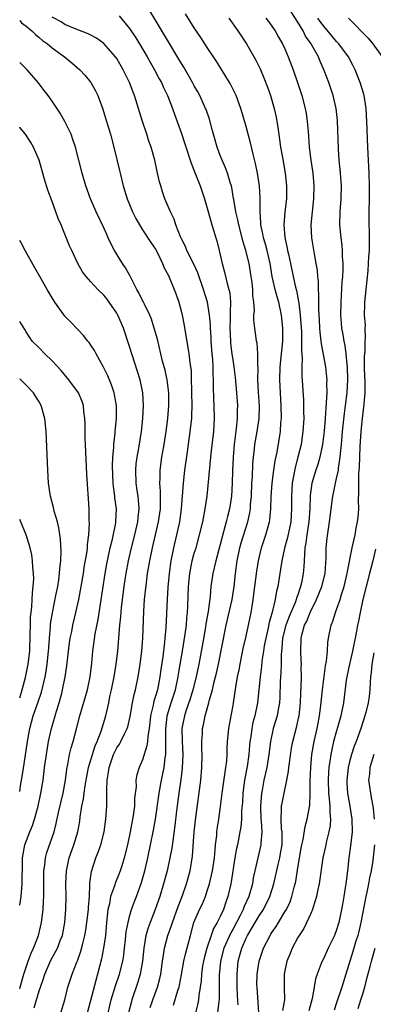
# Model space of a CAD drawing. Units: inches. Extents: x 2619000 to 2622000, y 1488000 to 1491000.
# Drawn here: x 2619000 to 2619055, y 1488086 to 1488239 of the extents above; entities that cross this region are included whole.
import ezdxf

# ---------------------------------------------------------------- set-up
doc = ezdxf.new("R2010")
doc.units = ezdxf.units.IN
doc.header["$MEASUREMENT"] = 0
doc.layers.add('LD26191488_2ft', color=168, linetype='Continuous')

msp = doc.modelspace()

# ---------------------------------------------------------------- linework, layer by layer
at = {"layer": 'LD26191488_2ft'}
for points, elevation in [([(2619013.69, 1488085), (2619014.16, 1488087), (2619014.82, 1488089.18), (2619015.43, 1488091), (2619015.93, 1488093), (2619016.08, 1488093.92), (2619016.22, 1488095), (2619016.38, 1488096.38), (2619016.48, 1488097.52), (2619016.77, 1488099), (2619017, 1488099.91), (2619017.3, 1488101), (2619017.74, 1488102.26), (2619018.04, 1488103), (2619018.83, 1488105.17), (2619019.34, 1488107), (2619019.81, 1488109), (2619020.24, 1488111), (2619020.7, 1488113.3), (2619021, 1488115.01), (2619021.58, 1488119), (2619021.92, 1488121), (2619022.31, 1488123), (2619022.48, 1488124.48), (2619022.57, 1488125), (2619022.57, 1488126.57), (2619022.61, 1488127), (2619022.58, 1488128.58), (2619022.6, 1488129), (2619022.63, 1488129.37), (2619022.82, 1488131), (2619023.44, 1488133), (2619024.08, 1488135), (2619024.5, 1488137), (2619024.56, 1488137.44), (2619025.17, 1488141), (2619025.6, 1488143.6), (2619025.77, 1488145), (2619025.85, 1488146.15), (2619025.95, 1488147), (2619026, 1488148), (2619026.12, 1488151), (2619026.31, 1488153), (2619026.4, 1488153.6), (2619026.69, 1488155), (2619027, 1488156.15), (2619027.26, 1488157), (2619027.81, 1488159), (2619028.29, 1488161), (2619028.4, 1488161.6), (2619028.7, 1488163), (2619028.99, 1488165), (2619029.39, 1488169.39), (2619029.61, 1488171.61), (2619029.99, 1488175), (2619030.11, 1488177), (2619030.06, 1488179), (2619030.01, 1488180.01), (2619029.95, 1488181.95), (2619029.96, 1488183), (2619029.91, 1488183.91), (2619029.91, 1488185), (2619029.84, 1488186.16), (2619029.75, 1488187), (2619029.61, 1488189), (2619029.6, 1488189.6), (2619029.51, 1488191), (2619029.51, 1488191.51), (2619029.37, 1488193), (2619029.03, 1488195.03), (2619028.44, 1488197), (2619027.54, 1488199.54), (2619026.9, 1488200.9), (2619025.84, 1488203), (2619025.61, 1488203.61), (2619025, 1488204.83), (2619024.86, 1488205.14), (2619024.16, 1488207), (2619023.89, 1488207.89), (2619023.31, 1488209), (2619022.45, 1488211), (2619022.1, 1488212.1), (2619021.8, 1488213), (2619021.62, 1488213.62), (2619021.33, 1488215), (2619021.25, 1488215.25), (2619020.89, 1488217), (2619020.3, 1488219), (2619019.96, 1488219.95), (2619019.63, 1488221), (2619018.97, 1488223), (2619017.73, 1488227), (2619017.52, 1488227.52), (2619016.99, 1488229), (2619016.02, 1488231), (2619015, 1488232.74), (2619014.82, 1488233), (2619013, 1488235.08), (2619011.87, 1488235.87), (2619011, 1488236.34), (2619010.56, 1488236.56), (2619008.74, 1488237.26), (2619007, 1488238.01), (2619006.39, 1488238.4), (2619005, 1488239.11)], 8294), ([(2619015.36, 1488239.36), (2619017, 1488237.36), (2619017.93, 1488235.93), (2619018.5, 1488235), (2619019.69, 1488233), (2619020.16, 1488232.16), (2619020.83, 1488231), (2619021.58, 1488229.58), (2619021.9, 1488229), (2619022.23, 1488228.23), (2619022.84, 1488227), (2619023.61, 1488225), (2619023.96, 1488223.96), (2619025, 1488221.13), (2619025.54, 1488219.54), (2619026.53, 1488216.53), (2619027, 1488215.35), (2619027.88, 1488213), (2619028.55, 1488211), (2619029, 1488209.56), (2619029.55, 1488207.55), (2619029.73, 1488207), (2619029.99, 1488205.99), (2619030.33, 1488205), (2619030.49, 1488204.49), (2619030.86, 1488203), (2619031.29, 1488201), (2619031.67, 1488199.67), (2619032.07, 1488197.93), (2619032.35, 1488197), (2619032.47, 1488196.47), (2619032.59, 1488195), (2619032.52, 1488193.48), (2619032.56, 1488193), (2619032.56, 1488192.56), (2619032.5, 1488191), (2619032.57, 1488189), (2619032.6, 1488188.6), (2619032.81, 1488187), (2619033, 1488185.72), (2619033.13, 1488185), (2619033.33, 1488183.33), (2619033.53, 1488181), (2619033.67, 1488179), (2619033.64, 1488178.36), (2619033.63, 1488177), (2619033.47, 1488175.47), (2619033.35, 1488174.65), (2619033.16, 1488173), (2619033.02, 1488171), (2619032.92, 1488168.92), (2619032.85, 1488167), (2619032.74, 1488165), (2619032.46, 1488163), (2619032.14, 1488161.86), (2619031.93, 1488161), (2619031.29, 1488158.71), (2619031, 1488157.49), (2619030.33, 1488155), (2619030.09, 1488153.91), (2619029.85, 1488153), (2619029.57, 1488151), (2619029.44, 1488149.44), (2619029.14, 1488147.14), (2619028.8, 1488145.2), (2619028.73, 1488144.73), (2619028.21, 1488141.79), (2619027.69, 1488139), (2619027.28, 1488137), (2619026.79, 1488135), (2619026.37, 1488133.63), (2619025.68, 1488131.68), (2619025.46, 1488131), (2619025.09, 1488129), (2619025.11, 1488127), (2619025.2, 1488125), (2619025.12, 1488122.88), (2619024.9, 1488121.1), (2619024.6, 1488119), (2619024.25, 1488116.25), (2619023.99, 1488114.01), (2619023.65, 1488111.65), (2619023.51, 1488110.49), (2619023.23, 1488109), (2619022.78, 1488107), (2619022.25, 1488105), (2619021.66, 1488103), (2619020.96, 1488101), (2619020.16, 1488099), (2619019.85, 1488098.15), (2619019.51, 1488097), (2619019.17, 1488095), (2619019, 1488093), (2619018.65, 1488091), (2619018.26, 1488089.74), (2619017.33, 1488087), (2619017.26, 1488086.74), (2619016.81, 1488085)], 8296), ([(2619020.18, 1488085.82), (2619020.57, 1488087), (2619021.29, 1488089), (2619021.66, 1488090.33), (2619021.82, 1488091), (2619022.09, 1488093), (2619022.3, 1488094.3), (2619022.37, 1488095), (2619022.92, 1488097), (2619023.49, 1488098.51), (2619023.63, 1488099), (2619024.52, 1488101.48), (2619025.17, 1488103.17), (2619025.81, 1488105), (2619026.37, 1488107), (2619026.74, 1488109.26), (2619027, 1488113.03), (2619027.24, 1488115.24), (2619027.98, 1488121), (2619028.16, 1488123), (2619028.2, 1488125), (2619028.17, 1488125.83), (2619028.17, 1488127), (2619028.26, 1488128.26), (2619028.28, 1488129), (2619028.42, 1488129.58), (2619028.68, 1488131), (2619029.23, 1488133), (2619029.3, 1488133.3), (2619029.79, 1488135), (2619030.02, 1488136.02), (2619030.28, 1488137), (2619030.41, 1488137.59), (2619030.73, 1488139), (2619031.92, 1488145), (2619032.83, 1488149), (2619033.16, 1488151), (2619033.37, 1488153), (2619033.63, 1488155), (2619034.04, 1488157), (2619034.24, 1488157.76), (2619035.25, 1488161), (2619035.57, 1488162.43), (2619035.66, 1488163), (2619035.7, 1488163.7), (2619035.82, 1488165), (2619035.91, 1488167), (2619035.98, 1488167.98), (2619036.06, 1488169.94), (2619036.15, 1488171), (2619036.3, 1488172.3), (2619036.36, 1488173), (2619036.7, 1488175), (2619037, 1488177), (2619037.07, 1488178.93), (2619036.94, 1488181.06), (2619036.84, 1488183), (2619036.85, 1488184.85), (2619036.81, 1488185.19), (2619036.82, 1488187), (2619036.69, 1488188.69), (2619036.62, 1488189), (2619036.54, 1488189.46), (2619036.33, 1488191), (2619036.21, 1488192.21), (2619036.22, 1488193), (2619036.28, 1488193.72), (2619036.19, 1488195), (2619036.06, 1488196.06), (2619036.06, 1488197), (2619035.94, 1488198.06), (2619035.8, 1488199), (2619035.46, 1488201), (2619034.98, 1488203), (2619034.51, 1488204.51), (2619034.4, 1488205), (2619033.86, 1488207), (2619033.74, 1488207.74), (2619033.42, 1488209), (2619033.1, 1488210.9), (2619033.08, 1488211.08), (2619032.79, 1488212.79), (2619032.73, 1488213), (2619032.59, 1488213.41), (2619032.11, 1488215), (2619031.81, 1488215.81), (2619031.28, 1488217), (2619031, 1488217.7), (2619030.53, 1488219), (2619029.94, 1488221), (2619029.75, 1488221.75), (2619029.32, 1488223.32), (2619028.82, 1488224.82), (2619028.75, 1488225), (2619027.85, 1488227), (2619027.56, 1488227.56), (2619027, 1488228.52), (2619026.74, 1488229), (2619025.37, 1488231.37), (2619025, 1488231.94), (2619024.61, 1488232.61), (2619023, 1488235.29), (2619021.63, 1488237.63), (2619021, 1488238.65), (2619020.12, 1488240.12)], 8298), ([(2619023.8, 1488086.2), (2619024.45, 1488088.45), (2619024.64, 1488089), (2619024.71, 1488089.29), (2619025.04, 1488090.96), (2619025.4, 1488093), (2619025.7, 1488094.3), (2619026.39, 1488097), (2619026.94, 1488099), (2619027.82, 1488101), (2619028.2, 1488101.8), (2619028.71, 1488103), (2619029, 1488103.87), (2619029.35, 1488105), (2619029.68, 1488106.32), (2619029.81, 1488107), (2619030.1, 1488109), (2619030.23, 1488110.23), (2619030.28, 1488111), (2619030.46, 1488112.46), (2619030.5, 1488113), (2619030.55, 1488113.45), (2619030.79, 1488115), (2619031, 1488116.53), (2619031.31, 1488119), (2619031.75, 1488122.25), (2619031.89, 1488123), (2619032, 1488124), (2619032.07, 1488125), (2619032.08, 1488125.92), (2619032.12, 1488127), (2619032.32, 1488129), (2619032.71, 1488131), (2619033, 1488132.56), (2619033.08, 1488133), (2619033.42, 1488135.42), (2619033.69, 1488137), (2619033.92, 1488138.08), (2619034.08, 1488139), (2619034.57, 1488141.43), (2619035, 1488143.3), (2619035.37, 1488145), (2619035.77, 1488147), (2619035.92, 1488147.92), (2619036.12, 1488149), (2619036.38, 1488151), (2619036.65, 1488153.35), (2619036.9, 1488155), (2619037.41, 1488157), (2619038.06, 1488159), (2619038.6, 1488161), (2619038.66, 1488161.34), (2619038.82, 1488163), (2619038.87, 1488164.87), (2619039.01, 1488167), (2619039.29, 1488169), (2619039.52, 1488170.48), (2619039.8, 1488171.8), (2619040.31, 1488175), (2619040.4, 1488176.4), (2619040.46, 1488177), (2619040.44, 1488179), (2619040.32, 1488181), (2619040.23, 1488183), (2619040.29, 1488185), (2619040.67, 1488189), (2619040.69, 1488191), (2619040.5, 1488193), (2619040.08, 1488195), (2619039.82, 1488195.82), (2619039.52, 1488197), (2619039.06, 1488199), (2619038.73, 1488201), (2619038.27, 1488203), (2619038, 1488204), (2619037.7, 1488205), (2619037.61, 1488205.61), (2619037.29, 1488207), (2619037.3, 1488207.3), (2619037.16, 1488209), (2619037.16, 1488211.16), (2619037.08, 1488213), (2619036.78, 1488215), (2619036.47, 1488216.47), (2619036.09, 1488217.91), (2619035.68, 1488219.68), (2619035.31, 1488221), (2619035, 1488222.21), (2619034.2, 1488225), (2619033.47, 1488227), (2619033.32, 1488227.32), (2619032.65, 1488228.65), (2619032.45, 1488229), (2619031.14, 1488231.14), (2619030.36, 1488232.36), (2619029, 1488234.42), (2619028, 1488236), (2619027, 1488237.49), (2619025.64, 1488239.64)], 8300), ([(2619032.32, 1488239), (2619033.72, 1488237), (2619035.05, 1488235), (2619036.5, 1488232.5), (2619037.16, 1488231.16), (2619037.76, 1488229.76), (2619038.32, 1488228.32), (2619038.78, 1488227), (2619039.36, 1488225), (2619039.65, 1488223.65), (2619039.78, 1488223), (2619039.89, 1488222.11), (2619040.19, 1488220.19), (2619040.33, 1488219), (2619040.61, 1488217.39), (2619041.04, 1488215), (2619041.27, 1488213), (2619041.24, 1488211), (2619041.01, 1488209), (2619040.85, 1488207), (2619040.99, 1488205.01), (2619041.37, 1488203.37), (2619041.43, 1488203), (2619041.54, 1488202.46), (2619041.87, 1488201), (2619042.29, 1488199), (2619042.65, 1488197.35), (2619042.8, 1488196.8), (2619043.12, 1488195.12), (2619043.14, 1488194.86), (2619043.37, 1488193), (2619043.55, 1488190.45), (2619043.59, 1488189), (2619043.56, 1488187.56), (2619043.66, 1488186.34), (2619043.61, 1488185), (2619043.62, 1488183.62), (2619043.87, 1488179.87), (2619043.9, 1488179), (2619043.9, 1488178.1), (2619043.92, 1488177), (2619043.8, 1488175), (2619043.5, 1488173), (2619043.01, 1488171), (2619042.58, 1488169.42), (2619042.11, 1488167), (2619042.01, 1488165), (2619042.05, 1488163), (2619041.91, 1488161), (2619041.4, 1488158.6), (2619040.96, 1488156.96), (2619040.54, 1488155), (2619040.34, 1488153.66), (2619039.9, 1488151), (2619039.71, 1488150.29), (2619039.49, 1488149), (2619039.02, 1488147.02), (2619038.57, 1488145.43), (2619038.36, 1488144.36), (2619038.04, 1488143), (2619037.82, 1488141.82), (2619037.69, 1488141), (2619037.46, 1488139.46), (2619037.39, 1488138.61), (2619037.18, 1488137), (2619036.77, 1488133), (2619036.37, 1488131), (2619036.07, 1488129.93), (2619035.88, 1488129), (2619035.72, 1488127.72), (2619035.6, 1488127), (2619035.54, 1488126.46), (2619035.44, 1488125), (2619035.16, 1488123.16), (2619034.77, 1488121), (2619034.52, 1488119), (2619034.43, 1488117.57), (2619034.31, 1488116.31), (2619034.27, 1488115), (2619034.18, 1488113.82), (2619034.05, 1488113), (2619033.65, 1488111), (2619033.53, 1488110.47), (2619033.27, 1488109), (2619032.72, 1488105.28), (2619032.66, 1488105), (2619032.19, 1488103), (2619031.86, 1488102.14), (2619031.5, 1488101), (2619031, 1488099.9), (2619030.54, 1488099), (2619029.96, 1488098.04), (2619029.58, 1488097), (2619028.91, 1488095), (2619028.51, 1488093.49), (2619028.4, 1488093), (2619028.28, 1488092.28), (2619028.09, 1488091), (2619028.04, 1488089.96), (2619027.91, 1488089), (2619027.7, 1488087.7), (2619027.64, 1488087), (2619027.54, 1488086.46), (2619027.2, 1488085)], 8302), ([(2619038.06, 1488239), (2619038.45, 1488238.45), (2619039, 1488237.73), (2619039.5, 1488237), (2619040.03, 1488236.03), (2619040.64, 1488235), (2619041, 1488234.22), (2619041.53, 1488233), (2619042.27, 1488231), (2619042.95, 1488229), (2619043.6, 1488227), (2619044.15, 1488225), (2619044.27, 1488224.27), (2619044.47, 1488223), (2619044.58, 1488221.42), (2619044.65, 1488220.65), (2619044.76, 1488219), (2619045, 1488217), (2619045.31, 1488215), (2619045.49, 1488213), (2619045.43, 1488211), (2619045.2, 1488209), (2619045.03, 1488207), (2619045.11, 1488205), (2619045.51, 1488202.49), (2619045.81, 1488201), (2619045.98, 1488199.98), (2619046.04, 1488199), (2619046.14, 1488198.14), (2619046.14, 1488197), (2619046.21, 1488196.21), (2619046.19, 1488193.81), (2619046.28, 1488192.28), (2619046.34, 1488191), (2619046.39, 1488190.39), (2619046.55, 1488189), (2619046.59, 1488188.59), (2619047.28, 1488185), (2619047.45, 1488183.45), (2619047.48, 1488183), (2619047.45, 1488182.55), (2619047.47, 1488181), (2619047.41, 1488179.41), (2619047.33, 1488178.67), (2619047.23, 1488177), (2619047.07, 1488175.07), (2619046.83, 1488173), (2619046.43, 1488171), (2619046.1, 1488169.9), (2619045.8, 1488169), (2619045.16, 1488167), (2619044.89, 1488165.11), (2619044.84, 1488163), (2619044.7, 1488161), (2619044.39, 1488159), (2619044.26, 1488157.74), (2619044.11, 1488157), (2619044.01, 1488156.01), (2619043.99, 1488155), (2619043.94, 1488154.06), (2619043.84, 1488153), (2619043.57, 1488151.57), (2619043.44, 1488151), (2619043.31, 1488150.69), (2619043, 1488149.72), (2619042.8, 1488149.2), (2619042.76, 1488149), (2619042.62, 1488148.62), (2619041.64, 1488146.36), (2619041.14, 1488145), (2619040.65, 1488143), (2619040.53, 1488141.47), (2619040.47, 1488141), (2619040.42, 1488140.42), (2619040.41, 1488139), (2619040.38, 1488137.62), (2619040.28, 1488136.28), (2619040.2, 1488133.8), (2619040.15, 1488133), (2619039.95, 1488131.95), (2619039.81, 1488131), (2619039.2, 1488129), (2619038.77, 1488127), (2619038.53, 1488125), (2619038.2, 1488123), (2619037.77, 1488121), (2619037.5, 1488119.5), (2619037.4, 1488119), (2619037.21, 1488117), (2619037.27, 1488115), (2619037.31, 1488114.69), (2619037.42, 1488113), (2619037.29, 1488111.29), (2619037.29, 1488111), (2619036.33, 1488107), (2619036.11, 1488105.89), (2619035.97, 1488105), (2619035.42, 1488103), (2619034.65, 1488101.35), (2619034.53, 1488101), (2619034.08, 1488100.08), (2619033, 1488098.02), (2619032.63, 1488097.37), (2619031.57, 1488095), (2619031.03, 1488093), (2619030.82, 1488090.82), (2619030.84, 1488089), (2619030.82, 1488088.82), (2619030.82, 1488087), (2619030.79, 1488086.79), (2619030.59, 1488085)], 8304), ([(2619033.76, 1488086.24), (2619033.68, 1488087.68), (2619033.63, 1488089), (2619033.6, 1488091), (2619033.78, 1488093), (2619034.06, 1488093.94), (2619034.33, 1488095), (2619035, 1488096.57), (2619035.2, 1488097), (2619035.89, 1488098.11), (2619036.39, 1488099), (2619037, 1488100), (2619037.68, 1488101), (2619038.69, 1488103), (2619039.28, 1488105), (2619039.95, 1488107.95), (2619040.22, 1488109), (2619040.34, 1488109.66), (2619040.56, 1488111), (2619040.57, 1488113), (2619040.5, 1488113.5), (2619040.41, 1488115), (2619040.5, 1488116.5), (2619040.48, 1488117), (2619040.56, 1488117.44), (2619040.88, 1488119), (2619041.31, 1488121), (2619041.57, 1488122.43), (2619041.61, 1488123), (2619041.7, 1488123.7), (2619042.04, 1488125.96), (2619042.24, 1488127), (2619042.81, 1488129.19), (2619043.17, 1488130.83), (2619043.2, 1488131), (2619043.4, 1488133), (2619043.45, 1488134.55), (2619043.51, 1488135.51), (2619043.55, 1488137), (2619043.53, 1488138.47), (2619043.55, 1488139), (2619043.54, 1488139.54), (2619043.45, 1488141), (2619043.52, 1488143), (2619043.67, 1488143.67), (2619044.05, 1488145), (2619044.37, 1488145.63), (2619044.9, 1488147), (2619045.91, 1488149), (2619046.71, 1488151), (2619047.21, 1488153), (2619047.31, 1488154.69), (2619047.38, 1488155.38), (2619047.39, 1488157), (2619047.52, 1488158.48), (2619047.91, 1488161), (2619048.4, 1488165), (2619048.53, 1488165.47), (2619048.81, 1488167), (2619049, 1488167.72), (2619049.27, 1488169), (2619049.3, 1488169.3), (2619049.57, 1488171), (2619049.61, 1488171.61), (2619049.75, 1488173), (2619049.9, 1488175), (2619050.21, 1488177.79), (2619050.37, 1488179), (2619050.61, 1488181), (2619050.74, 1488183), (2619050.68, 1488185), (2619050.62, 1488185.38), (2619050.48, 1488187), (2619050.33, 1488188.33), (2619050.17, 1488189), (2619050.01, 1488190.01), (2619049.82, 1488191), (2619049.74, 1488191.74), (2619049.65, 1488193), (2619049.68, 1488195), (2619049.88, 1488198.12), (2619049.95, 1488199), (2619050, 1488200), (2619050.01, 1488201), (2619049.92, 1488202.08), (2619049.91, 1488203), (2619049.84, 1488203.84), (2619049.68, 1488205), (2619049.52, 1488207), (2619049.54, 1488209), (2619049.68, 1488211), (2619049.74, 1488213), (2619049.62, 1488215), (2619049.57, 1488215.57), (2619049.42, 1488217), (2619049.29, 1488218.71), (2619049.12, 1488223.12), (2619048.94, 1488225), (2619048.48, 1488227), (2619047.8, 1488229), (2619047.1, 1488230.9), (2619046.41, 1488232.42), (2619046.19, 1488233), (2619045.19, 1488234.81), (2619045.08, 1488235), (2619044.21, 1488236.21), (2619043.81, 1488237), (2619043, 1488238.35), (2619041.97, 1488239.97)], 8306), ([(2619036.97, 1488085), (2619036.69, 1488089), (2619036.68, 1488089.31), (2619036.73, 1488091), (2619037.04, 1488093), (2619037.72, 1488095), (2619038.71, 1488097), (2619038.83, 1488097.17), (2619039, 1488097.45), (2619039.64, 1488098.36), (2619040, 1488099), (2619041, 1488100.62), (2619041.23, 1488101), (2619041.81, 1488102.19), (2619042.1, 1488103), (2619042.45, 1488104.45), (2619042.6, 1488105), (2619042.67, 1488105.33), (2619043, 1488107.47), (2619043.52, 1488110.48), (2619043.63, 1488111), (2619043.82, 1488111.82), (2619044.13, 1488113.87), (2619044.44, 1488115), (2619044.85, 1488117.15), (2619044.93, 1488119), (2619044.91, 1488120.91), (2619044.99, 1488123), (2619045.19, 1488125), (2619045.55, 1488127), (2619046, 1488129), (2619046.14, 1488129.86), (2619046.37, 1488131), (2619046.57, 1488132.57), (2619046.8, 1488135), (2619047, 1488136.64), (2619047.28, 1488138.72), (2619047.44, 1488139.44), (2619047.58, 1488141), (2619047.65, 1488142.35), (2619047.75, 1488143), (2619048.14, 1488145), (2619048.39, 1488145.61), (2619048.82, 1488147), (2619049, 1488147.46), (2619049.54, 1488149), (2619049.75, 1488149.75), (2619050.17, 1488151), (2619050.65, 1488153), (2619050.69, 1488153.31), (2619051.43, 1488157), (2619051.86, 1488159), (2619052.04, 1488160.04), (2619052.22, 1488161), (2619052.31, 1488161.69), (2619052.41, 1488163), (2619052.39, 1488164.39), (2619052.44, 1488165.56), (2619052.41, 1488167), (2619052.45, 1488168.45), (2619052.52, 1488169.48), (2619052.65, 1488172.65), (2619052.79, 1488175), (2619052.99, 1488177), (2619053.23, 1488178.77), (2619053.26, 1488179.26), (2619053.42, 1488181), (2619053.4, 1488181.4), (2619053.41, 1488183), (2619053.38, 1488183.38), (2619053.33, 1488185), (2619053.33, 1488186.67), (2619053.34, 1488187), (2619053.39, 1488187.39), (2619053.44, 1488189), (2619053.49, 1488189.49), (2619053.43, 1488191), (2619053.45, 1488191.45), (2619053.33, 1488193), (2619053.35, 1488194.65), (2619053.37, 1488195), (2619053.56, 1488197), (2619053.86, 1488199.86), (2619053.95, 1488201), (2619053.99, 1488202.01), (2619054.06, 1488203), (2619054.1, 1488204.1), (2619054.08, 1488206.08), (2619054.03, 1488207), (2619054.03, 1488209), (2619054.08, 1488211), (2619054.1, 1488213), (2619054.03, 1488215), (2619053.83, 1488219), (2619053.69, 1488223), (2619053.57, 1488225), (2619053.27, 1488227), (2619053.22, 1488227.22), (2619052.65, 1488229), (2619051.86, 1488231), (2619051.58, 1488231.58), (2619050.83, 1488233), (2619049.36, 1488235), (2619049, 1488235.38), (2619048.27, 1488236.27), (2619047, 1488237.74), (2619046.47, 1488238.47), (2619046.1, 1488239)], 8308), ([(2619050.83, 1488239), (2619053.88, 1488235.88), (2619054.62, 1488235), (2619056.05, 1488233)], 8310), ([(2619000, 1488238.6), (2619000.28, 1488238.28), (2619001, 1488237.74), (2619001.85, 1488237), (2619002.43, 1488236.43), (2619003, 1488236.01), (2619003.54, 1488235.54), (2619004.3, 1488235), (2619005, 1488234.4), (2619006.9, 1488233), (2619008.06, 1488232.06), (2619009.3, 1488231), (2619010.11, 1488230.11), (2619011.01, 1488229), (2619011.72, 1488227.72), (2619012.06, 1488227), (2619012.87, 1488224.87), (2619013.44, 1488223), (2619014.02, 1488221), (2619014.55, 1488219), (2619015.42, 1488215.42), (2619015.52, 1488215), (2619016.02, 1488213), (2619016.63, 1488211), (2619017.44, 1488209), (2619017.96, 1488207.96), (2619018.51, 1488207), (2619019, 1488206.22), (2619020.26, 1488204.26), (2619021, 1488203.21), (2619021.24, 1488202.76), (2619022.1, 1488201), (2619022.35, 1488200.35), (2619023, 1488199.13), (2619023.11, 1488198.89), (2619023.89, 1488197), (2619024.2, 1488196.2), (2619024.6, 1488195), (2619025, 1488193.47), (2619025.11, 1488193), (2619025.41, 1488191.41), (2619025.57, 1488190.43), (2619026.02, 1488188.02), (2619026.17, 1488187), (2619026.31, 1488185.69), (2619026.43, 1488185), (2619026.49, 1488184.49), (2619026.53, 1488183), (2619026.54, 1488181.46), (2619026.57, 1488181), (2619026.6, 1488179), (2619026.57, 1488177.43), (2619026.54, 1488177), (2619026.33, 1488175), (2619025.87, 1488171.87), (2619025.47, 1488169), (2619025.25, 1488167), (2619024.99, 1488163), (2619024.7, 1488161), (2619024.26, 1488159), (2619023.78, 1488157), (2619023.37, 1488155), (2619023.09, 1488153), (2619022.89, 1488150.89), (2619022.78, 1488149), (2619022.58, 1488144.58), (2619022.46, 1488143), (2619022.41, 1488142.41), (2619022.12, 1488140.12), (2619021.83, 1488138.17), (2619021.69, 1488137), (2619021.29, 1488135), (2619021, 1488134.01), (2619020.75, 1488133.25), (2619020.62, 1488132.62), (2619020.23, 1488131), (2619020.12, 1488129.88), (2619020.01, 1488129), (2619019.81, 1488127.81), (2619019.77, 1488127), (2619019.68, 1488126.32), (2619019, 1488124.19), (2619018.46, 1488123), (2619018.13, 1488121.87), (2619017.97, 1488121), (2619017.99, 1488119.99), (2619017.76, 1488118.24), (2619017.74, 1488117), (2619017.56, 1488115.56), (2619017.08, 1488113), (2619016.65, 1488111), (2619016.17, 1488109), (2619015.78, 1488107.78), (2619015.55, 1488107), (2619015.4, 1488106.6), (2619014.81, 1488105.19), (2619014.66, 1488104.66), (2619014.06, 1488103), (2619013.86, 1488101.86), (2619013.65, 1488101), (2619013.42, 1488099), (2619013.24, 1488097), (2619012.97, 1488095), (2619012.65, 1488093.35), (2619012.05, 1488091), (2619011.8, 1488090.2), (2619009.9, 1488083)], 8292), ([(2619006.34, 1488085), (2619006.96, 1488087), (2619007.46, 1488089), (2619008.1, 1488091), (2619008.84, 1488092.84), (2619008.94, 1488093.06), (2619009.47, 1488094.53), (2619009.74, 1488095.74), (2619010.06, 1488097), (2619010.2, 1488097.8), (2619010.38, 1488099), (2619010.62, 1488101), (2619010.63, 1488101.37), (2619010.77, 1488103), (2619010.85, 1488104.85), (2619010.86, 1488105.14), (2619011.09, 1488106.91), (2619011.79, 1488109), (2619012.14, 1488109.86), (2619012.52, 1488111), (2619013.04, 1488113), (2619013.34, 1488115), (2619013.48, 1488117), (2619013.46, 1488117.46), (2619013.49, 1488119), (2619013.46, 1488119.46), (2619013.53, 1488121), (2619013.74, 1488122.26), (2619013.81, 1488123), (2619014.49, 1488125), (2619015, 1488126.01), (2619015.41, 1488126.59), (2619015.63, 1488127), (2619016.19, 1488128.19), (2619016.61, 1488129), (2619016.71, 1488129.29), (2619017.1, 1488130.9), (2619017.46, 1488133), (2619017.71, 1488134.29), (2619017.9, 1488135), (2619018.32, 1488137), (2619018.65, 1488139), (2619018.9, 1488141), (2619019.06, 1488143), (2619019.2, 1488147.2), (2619019.32, 1488149), (2619019.58, 1488151.58), (2619019.77, 1488153), (2619020.1, 1488155), (2619020.53, 1488157), (2619021.02, 1488159), (2619021.48, 1488161), (2619021.75, 1488163), (2619021.77, 1488163.77), (2619021.75, 1488165.75), (2619021.67, 1488167), (2619021.71, 1488167.71), (2619021.74, 1488169), (2619022, 1488171), (2619022.33, 1488173), (2619022.63, 1488175), (2619022.88, 1488177), (2619023.04, 1488179), (2619023.04, 1488181), (2619022.8, 1488183), (2619022.48, 1488184.48), (2619022.1, 1488185.9), (2619021.28, 1488189.28), (2619020.81, 1488191), (2619020.37, 1488192.37), (2619020.12, 1488193), (2619019.28, 1488194.72), (2619019.11, 1488195.11), (2619019, 1488195.3), (2619018.44, 1488196.44), (2619018.11, 1488197), (2619017.06, 1488199.06), (2619016.34, 1488200.34), (2619015.88, 1488201), (2619014.67, 1488203), (2619014.11, 1488204.11), (2619013.7, 1488205), (2619013.47, 1488205.47), (2619013, 1488206.5), (2619011.8, 1488209), (2619010.94, 1488211), (2619010.23, 1488213), (2619009.67, 1488215), (2619009.16, 1488217), (2619008.62, 1488219), (2619008.22, 1488220.22), (2619007.93, 1488221), (2619007, 1488223), (2619006.27, 1488224.27), (2619005, 1488226.15), (2619004.4, 1488227), (2619003.8, 1488227.8), (2619002.87, 1488229), (2619001.14, 1488231), (2619000.07, 1488232.07), (2619000, 1488232.14)], 8290), ([(2619002.23, 1488085.77), (2619003, 1488088.42), (2619003.19, 1488089), (2619003.67, 1488090.33), (2619003.87, 1488091), (2619004.82, 1488093.18), (2619005.82, 1488095), (2619006.33, 1488096.33), (2619006.6, 1488097), (2619006.98, 1488099), (2619007.15, 1488101), (2619007.2, 1488103), (2619007.15, 1488105), (2619007.21, 1488107), (2619007.65, 1488109), (2619008.39, 1488111), (2619009, 1488113), (2619009.3, 1488114.7), (2619009.37, 1488115.37), (2619009.62, 1488117), (2619009.87, 1488118.13), (2619009.97, 1488119), (2619010.14, 1488120.14), (2619010.4, 1488121.6), (2619010.66, 1488123), (2619011.23, 1488125), (2619011.66, 1488126.34), (2619011.96, 1488127), (2619012.59, 1488128.59), (2619013.3, 1488131), (2619013.76, 1488133), (2619013.96, 1488133.96), (2619014.21, 1488135), (2619014.61, 1488137), (2619014.93, 1488139), (2619015.17, 1488141), (2619015.48, 1488145), (2619015.63, 1488146.37), (2619015.67, 1488147), (2619015.74, 1488147.74), (2619016.17, 1488151), (2619016.38, 1488152.38), (2619016.47, 1488153), (2619016.83, 1488155), (2619017.29, 1488157), (2619017.81, 1488159), (2619018.27, 1488161), (2619018.31, 1488161.68), (2619018.47, 1488163), (2619018.38, 1488164.38), (2619018.3, 1488165), (2619018.16, 1488165.84), (2619018, 1488167), (2619017.94, 1488169), (2619018.03, 1488169.97), (2619018.16, 1488171), (2619018.41, 1488172.41), (2619018.82, 1488175), (2619019.05, 1488177), (2619019.14, 1488179), (2619019.03, 1488181), (2619018.6, 1488183), (2619017, 1488188.13), (2619016.03, 1488191), (2619015.72, 1488191.72), (2619015.16, 1488193), (2619015, 1488193.29), (2619013.85, 1488195), (2619013.5, 1488195.5), (2619013, 1488196.11), (2619012.07, 1488197), (2619011, 1488198.14), (2619010.25, 1488199), (2619009.73, 1488199.73), (2619009.01, 1488201), (2619008.04, 1488203), (2619007.72, 1488203.72), (2619006.55, 1488206.55), (2619006.39, 1488207), (2619005.96, 1488207.96), (2619005.61, 1488209), (2619005, 1488210.62), (2619004.33, 1488212.33), (2619003.79, 1488214.21), (2619003.55, 1488215), (2619002.99, 1488217), (2619002.15, 1488219), (2619001.73, 1488219.73), (2619000.9, 1488221), (2619000.04, 1488222.04), (2619000, 1488222.1)], 8288), ([(2619000, 1488088.71), (2619000.09, 1488089), (2619000.65, 1488091), (2619001, 1488092.1), (2619001.31, 1488093), (2619001.77, 1488094.23), (2619002.14, 1488095), (2619002.9, 1488097), (2619003.37, 1488099), (2619003.4, 1488099.4), (2619003.61, 1488101), (2619003.7, 1488102.3), (2619003.72, 1488103), (2619003.71, 1488103.71), (2619003.73, 1488107), (2619003.87, 1488107.87), (2619003.97, 1488109), (2619004.19, 1488109.81), (2619005.31, 1488113), (2619005.66, 1488114.34), (2619006, 1488116), (2619006.72, 1488119), (2619007.08, 1488121), (2619007.28, 1488122.72), (2619007.44, 1488123.44), (2619007.72, 1488125), (2619007.96, 1488126.04), (2619008.27, 1488127), (2619008.84, 1488129.16), (2619009.29, 1488131), (2619010.46, 1488135), (2619010.89, 1488137), (2619011.13, 1488139.13), (2619011.29, 1488141), (2619011.52, 1488142.48), (2619011.68, 1488143.68), (2619012.11, 1488145.89), (2619013.2, 1488153), (2619013.48, 1488154.52), (2619013.57, 1488155), (2619014.01, 1488157), (2619014.34, 1488158.34), (2619014.85, 1488160.85), (2619014.87, 1488161), (2619014.95, 1488163), (2619014.72, 1488164.72), (2619014.7, 1488165), (2619014.49, 1488166.49), (2619014.45, 1488167), (2619014.36, 1488169.64), (2619014.42, 1488171), (2619014.53, 1488172.53), (2619014.53, 1488173), (2619014.74, 1488174.74), (2619014.76, 1488175), (2619014.98, 1488177), (2619014.96, 1488179), (2619014.67, 1488180.67), (2619014.59, 1488181), (2619014.21, 1488182.21), (2619013.63, 1488183.63), (2619012.97, 1488184.97), (2619011.82, 1488187), (2619011.54, 1488187.54), (2619011, 1488188.38), (2619010.75, 1488188.75), (2619010.53, 1488189), (2619009.87, 1488189.87), (2619009, 1488190.76), (2619007.92, 1488191.92), (2619007, 1488192.86), (2619005.45, 1488195), (2619005, 1488195.71), (2619004.24, 1488197), (2619003.09, 1488199), (2619002.35, 1488200.35), (2619000.84, 1488203), (2619000.21, 1488204.21), (2619000, 1488204.57)], 8286), ([(2619000, 1488101.66), (2619000.21, 1488103), (2619000.31, 1488104.31), (2619000.4, 1488105), (2619000.4, 1488106.4), (2619000.43, 1488107), (2619000.45, 1488109), (2619000.79, 1488111), (2619001.55, 1488113), (2619001.98, 1488114.02), (2619002.28, 1488115), (2619002.83, 1488117), (2619003.29, 1488119), (2619003.62, 1488121), (2619003.85, 1488123), (2619004.12, 1488125), (2619004.47, 1488127), (2619004.9, 1488129), (2619005.39, 1488130.61), (2619005.69, 1488131.69), (2619006.12, 1488133), (2619006.5, 1488134.5), (2619006.64, 1488135), (2619007.03, 1488137), (2619007.3, 1488138.7), (2619007.54, 1488141), (2619007.71, 1488142.29), (2619007.82, 1488143), (2619008.05, 1488144.05), (2619008.23, 1488145), (2619008.7, 1488147), (2619009.14, 1488149), (2619009.51, 1488151), (2619009.84, 1488153), (2619009.99, 1488154.01), (2619010.41, 1488156.41), (2619010.48, 1488157), (2619010.49, 1488157.51), (2619010.71, 1488159), (2619010.79, 1488160.79), (2619010.76, 1488161.24), (2619010.72, 1488163), (2619010.39, 1488168.39), (2619010.15, 1488173), (2619010.11, 1488173.89), (2619010.1, 1488175), (2619010.12, 1488176.12), (2619010.08, 1488177), (2619009.94, 1488178.06), (2619009.86, 1488179), (2619009.64, 1488179.64), (2619009.07, 1488181), (2619007.61, 1488183), (2619006.42, 1488184.42), (2619005, 1488185.96), (2619003.88, 1488187), (2619003, 1488187.95), (2619001.94, 1488189), (2619001, 1488190.44), (2619000.77, 1488190.76), (2619000.01, 1488192.01), (2619000, 1488192.03)], 8284), ([(2619000, 1488119.26), (2619000.14, 1488120.14), (2619000.3, 1488121), (2619000.51, 1488122.51), (2619001.18, 1488127), (2619001.55, 1488129), (2619002.1, 1488131), (2619002.8, 1488133), (2619003.35, 1488134.65), (2619003.92, 1488137), (2619004.09, 1488137.91), (2619004.27, 1488139), (2619004.47, 1488141), (2619004.49, 1488141.51), (2619004.59, 1488143), (2619004.75, 1488144.75), (2619004.78, 1488145.22), (2619005.05, 1488146.95), (2619005.6, 1488149.6), (2619005.87, 1488151), (2619006.04, 1488152.04), (2619006.17, 1488153), (2619006.22, 1488153.78), (2619006.36, 1488155), (2619006.42, 1488156.42), (2619006.33, 1488158.33), (2619006.07, 1488160.07), (2619005.82, 1488161), (2619005.32, 1488162.68), (2619005.21, 1488163.21), (2619004.74, 1488165), (2619004.69, 1488165.31), (2619004.46, 1488167), (2619004.34, 1488169), (2619004.07, 1488175), (2619003.86, 1488177), (2619003.32, 1488179), (2619003, 1488179.58), (2619002.46, 1488180.47), (2619002.11, 1488181), (2619001, 1488182.18), (2619000.18, 1488183), (2619000, 1488183.15)], 8282), ([(2619000, 1488133.76), (2619000.12, 1488134.12), (2619000.38, 1488135), (2619000.9, 1488136.9), (2619001.28, 1488138.72), (2619001.33, 1488139), (2619001.55, 1488141), (2619001.64, 1488143.64), (2619001.65, 1488145), (2619001.68, 1488146.32), (2619001.75, 1488147), (2619001.86, 1488147.86), (2619001.93, 1488149), (2619001.97, 1488150.03), (2619002.1, 1488151), (2619002.17, 1488152.17), (2619002.14, 1488153), (2619002.02, 1488153.98), (2619001.99, 1488155), (2619001.88, 1488155.88), (2619001.61, 1488157), (2619000.98, 1488158.98), (2619000, 1488161.39)], 8280), ([(2619055, 1488156.78), (2619054.61, 1488155), (2619054.09, 1488153), (2619053.55, 1488151), (2619053.06, 1488149), (2619052.63, 1488147), (2619052.38, 1488145.62), (2619052.25, 1488145), (2619052.09, 1488144.09), (2619051.88, 1488143), (2619051.71, 1488142.29), (2619051.47, 1488141), (2619050.99, 1488139), (2619050.57, 1488137), (2619050.5, 1488136.5), (2619050.06, 1488133), (2619049.67, 1488131), (2619049.15, 1488129.15), (2619049, 1488128.67), (2619048.54, 1488127), (2619048.25, 1488125.75), (2619048.1, 1488125), (2619047.97, 1488123.97), (2619047.81, 1488123), (2619047.74, 1488122.26), (2619047.68, 1488121), (2619047.75, 1488119), (2619047.87, 1488118.13), (2619047.95, 1488117), (2619047.94, 1488115.94), (2619048.04, 1488115), (2619047.98, 1488114.02), (2619047.79, 1488113), (2619047.39, 1488111.39), (2619047.26, 1488110.74), (2619046.88, 1488109), (2619046.29, 1488105), (2619046.1, 1488104.1), (2619045.91, 1488103), (2619045.37, 1488101.37), (2619045.28, 1488101), (2619045, 1488100.38), (2619043.92, 1488098.08), (2619043.2, 1488097), (2619043, 1488096.66), (2619042.14, 1488095), (2619041.81, 1488094.19), (2619041.31, 1488093), (2619040.89, 1488091), (2619040.89, 1488089), (2619040.93, 1488087), (2619040.65, 1488085.35)], 8310), ([(2619054.73, 1488140.73), (2619054.43, 1488139), (2619054.36, 1488137.64), (2619054.26, 1488137), (2619054.21, 1488136.21), (2619054.16, 1488135), (2619054.04, 1488134.04), (2619053.88, 1488133), (2619053.52, 1488131.52), (2619053.37, 1488131), (2619052.75, 1488129), (2619052.01, 1488127), (2619051.72, 1488126.28), (2619051.31, 1488125), (2619051, 1488123.87), (2619050.79, 1488123), (2619050.56, 1488121), (2619050.58, 1488120.58), (2619050.69, 1488119), (2619051.06, 1488117), (2619051.36, 1488115), (2619051.39, 1488113), (2619051.16, 1488110.84), (2619050.9, 1488109), (2619050.68, 1488107), (2619050.43, 1488105), (2619050.34, 1488104.34), (2619050.12, 1488103), (2619049.94, 1488102.06), (2619049.76, 1488101), (2619049.34, 1488099), (2619049, 1488097.88), (2619048.65, 1488097), (2619047.7, 1488095), (2619047, 1488093.46), (2619046.75, 1488093), (2619046.62, 1488092.62), (2619045.97, 1488091), (2619045.73, 1488090.27), (2619045.53, 1488089), (2619045.2, 1488087.2), (2619044.69, 1488085.31)], 8312), ([(2619054.78, 1488125), (2619054.12, 1488123), (2619054.06, 1488121.94), (2619053.95, 1488121), (2619054.06, 1488120.06), (2619054.23, 1488119), (2619054.36, 1488118.36), (2619054.59, 1488117), (2619054.64, 1488116.64), (2619054.81, 1488115)], 8314), ([(2619054.85, 1488111), (2619054.6, 1488108.6), (2619054.35, 1488107), (2619054.1, 1488105.9), (2619053.95, 1488105), (2619053.69, 1488103.69), (2619053.53, 1488103), (2619052.77, 1488099), (2619052.42, 1488097.58), (2619052.27, 1488097), (2619051.93, 1488095.93), (2619051.5, 1488094.5), (2619049.81, 1488089), (2619049, 1488086.56), (2619048.6, 1488085.41)], 8314), ([(2619052.31, 1488085.69), (2619052.75, 1488087), (2619053, 1488087.79), (2619053.34, 1488089), (2619053.68, 1488090.32), (2619054.2, 1488092.2), (2619054.4, 1488093), (2619054.96, 1488095)], 8316)]:
    msp.add_lwpolyline(points, dxfattribs=dict(at, elevation=elevation))

doc.saveas('drawing.dxf')
